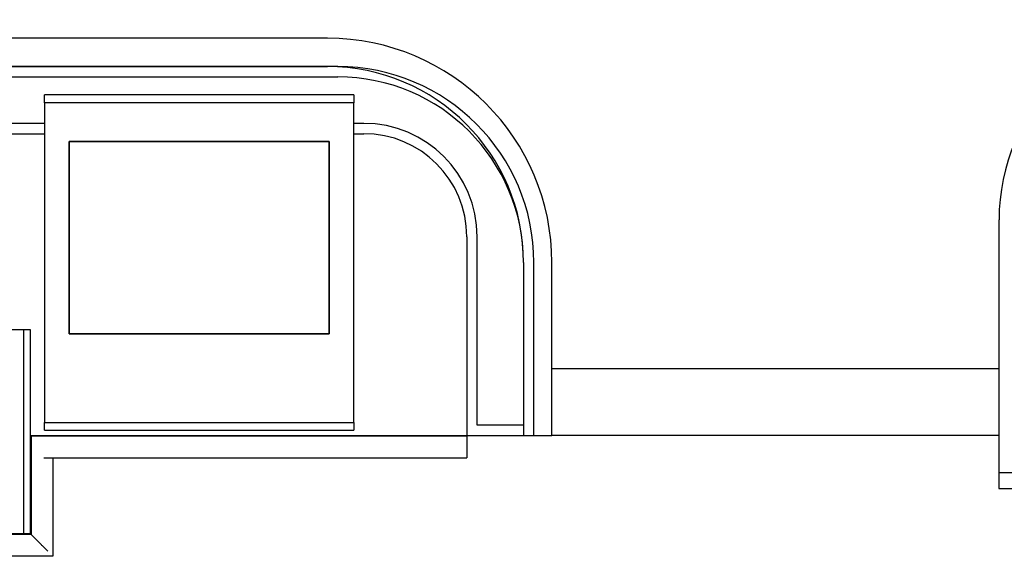
# Model space of a CAD drawing. Extents: x -11413 to 87137, y -120680 to 13700.
# Drawn here: x 6234 to 8144, y -22616 to -21576 of the extents above; entities that cross this region are included whole.
import ezdxf

# ---------------------------------------------------------------- set-up
doc = ezdxf.new("R2010")
doc.units = 0
for name, color, linetype in [('X-2741-S$0$A-FLOR', 11, 'CONTINUOUS'), ('X-2741-S$0$A-WALL', 8, 'CONTINUOUS'), ('X-2741-S$0$I-WALL', 8, 'CONTINUOUS'), ('X-2741-S$0$Q-CASE', 11, 'CONTINUOUS'), ('X-2741-S$0$Q-SPCQ', 11, 'CONTINUOUS'), ('X-XREF', 7, 'CONTINUOUS')]:
    doc.layers.add(name, color=color, linetype=linetype)

# ---------------------------------------------------------------- blocks, each defined once
blk = doc.blocks.new('X-2741-S')
at = {"layer": 'X-2741-S$0$A-FLOR'}
for p, q in [((22252.2, 7266.3), (22252.2, 8133.3)), ((22381.9, 8133.3), (22381.9, 7266.3)), ((22381.9, 7101.3), (22383.4, 7101.3)), ((22381.9, 6255.3), (22381.9, 7101.3)), ((22383.4, 7101.3), (22415.4, 7101.3)), ((22383.4, 7101.3), (22383.4, 6255.3)), ((22415.4, 7101.3), (22425.4, 7101.3)), ((22425.4, 6281.2), (22425.4, 7101.3)), ((22425.4, 6298.8), (22616.3, 6298.8)), ((22616.3, 6298.8), (22616.3, 5889.8)), ((22383.4, 6256.8), (22574.3, 6256.8)), ((22574.3, 6256.8), (22572.8, 6255.3)), ((22572.8, 6214.3), (22572.8, 6255.3)), ((22574.3, 6256.8), (22574.3, 5931.8))]:
    blk.add_line(p, q, dxfattribs=at)
blk.add_open_spline([(22606.3, 6288.8), (22603.4, 6286), (22599.3, 6281.8), (22594, 6276.5), (22590.8, 6273.3), (22588.5, 6271), (22586.2, 6268.7), (22584.1, 6266.6), (22582.2, 6264.7), (22580.4, 6262.9), (22578.5, 6261), (22576.6, 6259.1), (22574.8, 6257.3), (22574.3, 6256.8), (22574.3, 6256.8)], degree=3, knots=[-1, -1, -1, -1, -0.833333, -0.75, -0.666667, -0.625, -0.583333, -0.5, -0.458333, -0.416667, -0.333333, -0.25, -0.166667, 0, 0, 0, 0], dxfattribs=at)
at = {"layer": 'X-2741-S$0$A-WALL'}
blk.add_line((22571.9, 6242.3), (22176.9, 6242.3), dxfattribs=at)
at = {"layer": 'X-2741-S$0$I-WALL'}
for p, q in [((22571.9, 6255.3), (22176.9, 6255.3)), ((22176.9, 6255.3), (22176.9, 6214.3)), ((22571.9, 6214.3), (22571.9, 6255.3))]:
    blk.add_line(p, q, dxfattribs=at)
at = {"layer": 'X-2741-S$0$Q-CASE'}
for p, q in [((22454.7, 8163.3), (22454.7, 8133.3)), ((22484.7, 8133.3), (22484.7, 8163.3)), ((21963.9, 8133.3), (22454.7, 8133.3)), ((22454.7, 8133.3), (22484.7, 8133.3)), ((22381.9, 7266.3), (22046.9, 7266.3)), ((22381.9, 7211.3), (22381.9, 7266.3)), ((22381.9, 7231.3), (22046.9, 7231.3)), ((22381.9, 7101.3), (22381.9, 7231.3)), ((22046.9, 7211.3), (22361.9, 7211.3)), ((22046.9, 7211.3), (22381.9, 7211.3)), ((22361.9, 7211.3), (22361.9, 7121.3)), ((22361.9, 7121.3), (21996.9, 7121.3)), ((21996.9, 7101.3), (22381.9, 7101.3)), ((21776.9, 6901.3), (21776.9, 6882.3)), ((21796.9, 6882.3), (21796.9, 6901.3)), ((21666.9, 6851.3), (21666.9, 2891.3)), ((21686.9, 2911.3), (21686.9, 6851.3)), ((21611.9, 6831.3), (21611.9, 2911.3)), ((21666.9, 2911.3), (21666.9, 6831.3)), ((21776.9, 6282.3), (21776.9, 2911.3)), ((21796.9, 3660.3), (21796.9, 6282.3))]:
    blk.add_line(p, q, dxfattribs=at)
for centre, radius, start, end in [((21963.9, 8521.3), 387.9, 180, 270), ((22046.9, 6831.3), 435, 90, 180), ((22046.9, 6851.3), 380, 90, 180), ((22046.9, 6831.3), 380, 90, 180), ((22046.9, 6851.3), 360, 90, 180), ((21996.9, 6901.3), 220, 90, 180), ((21996.9, 6901.3), 200, 90, 180)]:
    blk.add_arc(centre, radius, start, end, dxfattribs=at)
at = {"layer": 'X-2741-S$0$Q-SPCQ'}
for p, q in [((21721.9, 6882.3), (21721.9, 6282.3)), ((21721.9, 6882.3), (21723.9, 6882.3)), ((21723.9, 6882.3), (21736.9, 6882.3)), ((22356.9, 6882.3), (21736.9, 6882.3)), ((21736.9, 6882.3), (21736.9, 6282.3)), ((22356.9, 6282.3), (22356.9, 6882.3)), ((22356.9, 6882.3), (22369.9, 6882.3)), ((22369.9, 6882.3), (22371.9, 6882.3)), ((22371.9, 6282.3), (22371.9, 6882.3)), ((22184.9, 6834.3), (21811.9, 6834.3)), ((21811.9, 6834.3), (21811.9, 6330.3)), ((21811.9, 6330.3), (21811.9, 6834.3)), ((21811.9, 6834.3), (22184.9, 6834.3)), ((22184.9, 6330.3), (22184.9, 6834.3)), ((22184.9, 6834.3), (22184.9, 6330.3)), ((21811.9, 6330.3), (22184.9, 6330.3)), ((22184.9, 6330.3), (21811.9, 6330.3)), ((21723.9, 6282.3), (21721.9, 6282.3)), ((21736.9, 6282.3), (21723.9, 6282.3)), ((21736.9, 6282.3), (22356.9, 6282.3)), ((22369.9, 6282.3), (22356.9, 6282.3)), ((22371.9, 6282.3), (22369.9, 6282.3))]:
    blk.add_line(p, q, dxfattribs=at)

msp = doc.modelspace()

# ---------------------------------------------------------------- block references
at = {"layer": 'X-XREF', "rotation": 270}
msp.add_blockref('X-2741-S', (0, 0), dxfattribs=at)

doc.saveas('drawing.dxf')
